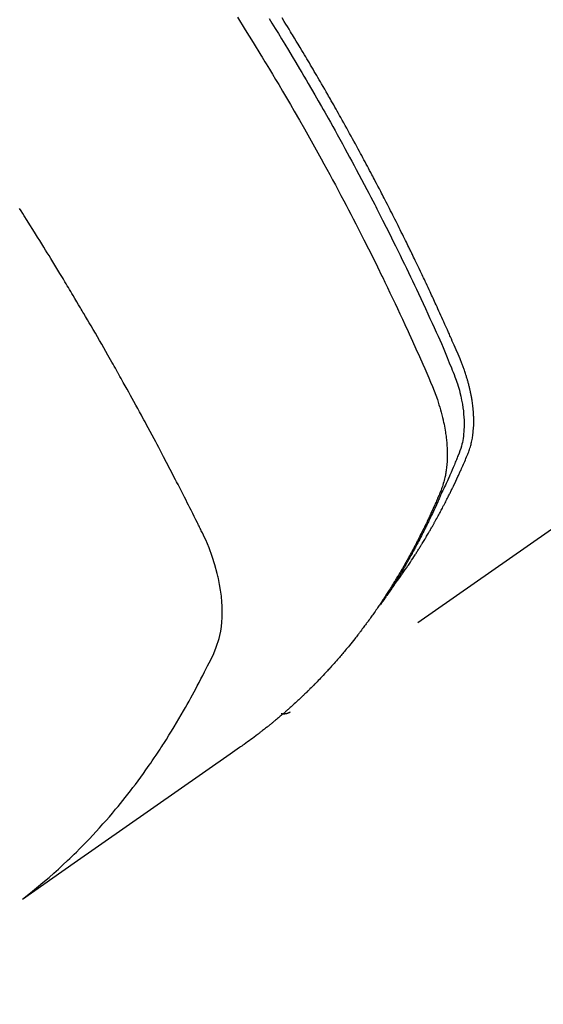
# Model space of a CAD drawing. Extents: x 27948 to 54421, y -11033 to -2163.
# Drawn here: x 45114 to 45131, y -4258 to -4227 of the extents above; entities that cross this region are included whole.
import ezdxf

# ---------------------------------------------------------------- set-up
doc = ezdxf.new("R2010")
doc.units = 0
doc.header["$LTSCALE"] = 50
doc.header["$MEASUREMENT"] = 0
doc.linetypes.add('HIDDEN', pattern=[0.375, 0.25, -0.125])
doc.layers.get('0').update_dxf_attribs({"linetype": 'CONTINUOUS'})
doc.layers.get('DEFPOINTS').update_dxf_attribs({"color": 146, "linetype": 'CONTINUOUS'})
for name, color, linetype in [('150-機器', 8, 'CONTINUOUS'), ('160-文字', 254, 'CONTINUOUS'), ('166-寸法B', 11, 'CONTINUOUS')]:
    doc.layers.add(name, color=color, linetype=linetype)
doc.styles.add('KH001', font='txt')
doc.dimstyles.new('KH1xx030', dxfattribs={"dimscale": 30, "dimtxt": 2, "dimasz": 0.6, "dimexe": 0.3, "dimexo": 1.2, "dimgap": 0.5, "dimtad": 3, "dimdec": 1, "dimdsep": 46, "dimlunit": 6, "dimtxsty": 'KH001', "dimblk": 'DOT', "dimcen": 1, "dimdle": 1, "dimclrd": 256, "dimclre": 256, "dimclrt": 256, "dimadec": 0, "dimazin": 0, "dimtfac": 1, "dimtdec": 1, "dimtix": 1, "dimtmove": 2, "dimatfit": 3, "dimldrblk": 'CLOSEDBLANK', "dimfxl": 1, "dimtolj": 1, "dimtzin": 0, "dimlwd": -1, "dimlwe": -1, "dimarcsym": 0})

# ---------------------------------------------------------------- blocks, each defined once
blk = doc.blocks.new('_Dot')
at = {"color": 0, "linetype": 'ByBlock', "lineweight": -2}
blk.add_line((-0.5, 0), (-1, 0), dxfattribs=at)
at = {"color": 0, "linetype": 'ByBlock', "const_width": 0.5}
blk.add_lwpolyline([(-0.25, 0, 1), (0.25, 0, 1)], format="xyb", close=True, dxfattribs=at)
blk = doc.blocks.new('*D133')
at = {"layer": '166-寸法B', "transparency": 16777216}
for p, q in [((45011.505, -3853.111), (45011.505, -4010.058)), ((45185.615, -4010.058), (45002.505, -4010.058)), ((45011.505, -4267.058), (45011.505, -4028.058)), ((45155.615, -4285.058), (45002.505, -4285.058))]:
    blk.add_line(p, q, dxfattribs=at)
at = {"layer": 'DEFPOINTS', "color": 0, "transparency": 16777216}
for p in [(45011.505, -4010.058), (45221.615, -4010.058), (45191.615, -4285.058)]:
    blk.add_point(p, dxfattribs=at)
at = {"layer": '166-寸法B', "transparency": 16777216, "xscale": 18, "yscale": 18, "zscale": 18}
for p, rotation in [((45011.505, -4010.058), 90), ((45011.505, -4285.058), 270)]:
    blk.add_blockref('_Dot', p, dxfattribs=dict(at, rotation=rotation))
at = {"layer": '166-寸法B', "transparency": 16777216, "insert": (44966.505, -3922.476), "char_height": 60, "attachment_point": 5, "rotation": 90, "style": 'KH001'}
blk.add_mtext('\\A1;275', dxfattribs=at)
blk = doc.blocks.new('_ClosedBlank')
at = {"color": 0, "linetype": 'ByBlock', "lineweight": -2}
for p, q in [((-1, 0.1667), (0, 0)), ((-1, 0.1667), (-1, -0.1667)), ((0, 0), (-1, -0.1667))]:
    blk.add_line(p, q, dxfattribs=at)
blk = doc.blocks.new('F402_H')
at = {"layer": '150-機器', "color": 13, "linetype": 'HIDDEN'}
blk.add_line((-140.96, -126.704), (-201.303, -168.957), dxfattribs=at)
for points in [[(-198.111, -165.067), (-198.069, -165.013), (-198.028, -164.96), (-197.987, -164.906), (-197.947, -164.852), (-197.913, -164.806), (-197.88, -164.76), (-197.847, -164.714), (-197.815, -164.667), (-197.801, -164.648), (-197.788, -164.628), (-197.774, -164.609), (-197.761, -164.59), (-197.739, -164.558), (-197.717, -164.527), (-197.695, -164.496), (-197.674, -164.465), (-197.655, -164.438), (-197.636, -164.41), (-197.617, -164.383), (-197.599, -164.355), (-197.577, -164.323), (-197.556, -164.291), (-197.535, -164.259), (-197.514, -164.227), (-197.477, -164.172), (-197.44, -164.116), (-197.403, -164.06), (-197.367, -164.004), (-197.351, -163.98), (-197.336, -163.956), (-197.321, -163.932), (-197.305, -163.908), (-197.29, -163.883), (-197.275, -163.859), (-197.259, -163.834), (-197.244, -163.81), (-197.229, -163.785), (-197.213, -163.76), (-197.198, -163.735), (-197.183, -163.711), (-197.172, -163.695), (-197.162, -163.678), (-197.152, -163.662), (-197.142, -163.646), (-197.122, -163.613), (-197.102, -163.58), (-197.082, -163.547), (-197.063, -163.514), (-197.048, -163.489), (-197.032, -163.464), (-197.017, -163.439), (-197.002, -163.414), (-196.982, -163.381), (-196.963, -163.347), (-196.944, -163.314), (-196.924, -163.28), (-196.91, -163.255), (-196.895, -163.23), (-196.88, -163.205), (-196.866, -163.18), (-196.851, -163.154), (-196.837, -163.129), (-196.822, -163.103), (-196.808, -163.078), (-196.798, -163.061), (-196.788, -163.044), (-196.779, -163.027), (-196.769, -163.01), (-196.76, -162.993), (-196.75, -162.976), (-196.741, -162.959), (-196.731, -162.942), (-196.708, -162.899), (-196.684, -162.856), (-196.66, -162.814), (-196.637, -162.771), (-196.618, -162.737), (-196.599, -162.702), (-196.581, -162.668), (-196.562, -162.634), (-196.544, -162.599), (-196.525, -162.564), (-196.507, -162.529), (-196.488, -162.494), (-196.477, -162.472), (-196.466, -162.45), (-196.454, -162.428), (-196.443, -162.406), (-196.423, -162.367), (-196.403, -162.328), (-196.383, -162.288), (-196.363, -162.249), (-196.345, -162.214), (-196.327, -162.179), (-196.309, -162.143), (-196.291, -162.108), (-196.278, -162.081), (-196.265, -162.055), (-196.252, -162.028), (-196.239, -162.002), (-196.226, -161.975), (-196.213, -161.948), (-196.199, -161.921), (-196.186, -161.894), (-196.178, -161.876), (-196.169, -161.859), (-196.161, -161.841), (-196.152, -161.823), (-196.118, -161.751), (-196.084, -161.679), (-196.05, -161.606), (-196.016, -161.534), (-196.004, -161.507), (-195.992, -161.48), (-195.979, -161.452), (-195.967, -161.425), (-195.954, -161.398), (-195.942, -161.371), (-195.929, -161.343), (-195.917, -161.316), (-195.909, -161.297), (-195.901, -161.279), (-195.893, -161.261), (-195.885, -161.242), (-195.864, -161.196), (-195.844, -161.15), (-195.824, -161.104), (-195.804, -161.058), (-195.784, -161.012), (-195.764, -160.965), (-195.744, -160.919), (-195.725, -160.872), (-195.709, -160.834), (-195.693, -160.796), (-195.678, -160.757), (-195.664, -160.719), (-195.651, -160.68), (-195.638, -160.642), (-195.627, -160.603), (-195.616, -160.563), (-195.606, -160.526), (-195.597, -160.488), (-195.588, -160.45), (-195.58, -160.411), (-195.572, -160.372), (-195.564, -160.332), (-195.558, -160.292), (-195.552, -160.252), (-195.548, -160.223), (-195.544, -160.195), (-195.541, -160.166), (-195.538, -160.137), (-195.533, -160.088), (-195.529, -160.039), (-195.525, -159.99), (-195.522, -159.94), (-195.521, -159.907), (-195.52, -159.873), (-195.52, -159.839), (-195.519, -159.805), (-195.52, -159.768), (-195.52, -159.73), (-195.521, -159.692), (-195.522, -159.654), (-195.523, -159.626), (-195.524, -159.598), (-195.526, -159.57), (-195.527, -159.542), (-195.531, -159.488), (-195.536, -159.434), (-195.541, -159.38), (-195.547, -159.327), (-195.552, -159.287), (-195.557, -159.247), (-195.563, -159.207), (-195.569, -159.167), (-195.574, -159.133), (-195.579, -159.1), (-195.584, -159.066), (-195.59, -159.033), (-195.595, -159.011), (-195.599, -158.988), (-195.604, -158.966), (-195.608, -158.943), (-195.613, -158.917), (-195.619, -158.891), (-195.624, -158.864), (-195.63, -158.838), (-195.635, -158.815), (-195.64, -158.792), (-195.645, -158.77), (-195.651, -158.747), (-195.658, -158.72), (-195.664, -158.693), (-195.671, -158.666), (-195.678, -158.64), (-195.685, -158.612), (-195.693, -158.585), (-195.7, -158.558), (-195.707, -158.531), (-195.714, -158.507), (-195.721, -158.484), (-195.728, -158.461), (-195.734, -158.438), (-195.743, -158.411), (-195.751, -158.384), (-195.759, -158.357), (-195.768, -158.33), (-195.779, -158.295), (-195.79, -158.26), (-195.802, -158.225), (-195.814, -158.19), (-195.824, -158.163), (-195.833, -158.136), (-195.843, -158.109), (-195.853, -158.082), (-195.863, -158.055), (-195.873, -158.028), (-195.883, -158.001), (-195.893, -157.974), (-195.951, -157.831), (-196.011, -157.688), (-196.072, -157.547), (-196.135, -157.405), (-196.164, -157.338), (-196.194, -157.271), (-196.223, -157.203), (-196.253, -157.136), (-196.267, -157.102), (-196.282, -157.069), (-196.297, -157.035), (-196.312, -157.001), (-196.349, -156.917), (-196.386, -156.833), (-196.424, -156.749), (-196.462, -156.665), (-196.492, -156.598), (-196.522, -156.531), (-196.553, -156.463), (-196.583, -156.396), (-196.614, -156.329), (-196.645, -156.261), (-196.675, -156.194), (-196.706, -156.127), (-196.729, -156.076), (-196.752, -156.026), (-196.776, -155.975), (-196.799, -155.925), (-196.822, -155.875), (-196.845, -155.824), (-196.869, -155.774), (-196.892, -155.724), (-196.924, -155.656), (-196.955, -155.589), (-196.987, -155.521), (-197.018, -155.454), (-197.026, -155.437), (-197.033, -155.42), (-197.041, -155.403), (-197.049, -155.387), (-197.073, -155.336), (-197.097, -155.286), (-197.121, -155.235), (-197.145, -155.185), (-197.193, -155.084), (-197.241, -154.983), (-197.289, -154.882), (-197.338, -154.781), (-197.362, -154.731), (-197.386, -154.681), (-197.41, -154.631), (-197.435, -154.58), (-197.451, -154.547), (-197.467, -154.513), (-197.483, -154.479), (-197.5, -154.446), (-197.516, -154.412), (-197.533, -154.379), (-197.549, -154.345), (-197.566, -154.312), (-197.59, -154.261), (-197.615, -154.21), (-197.64, -154.16), (-197.665, -154.109), (-197.698, -154.042), (-197.731, -153.975), (-197.764, -153.908), (-197.798, -153.841), (-197.831, -153.774), (-197.864, -153.706), (-197.898, -153.639), (-197.931, -153.572), (-197.965, -153.505), (-197.999, -153.438), (-198.033, -153.371), (-198.067, -153.304), (-198.101, -153.237), (-198.135, -153.17), (-198.169, -153.103), (-198.203, -153.036), (-198.237, -152.969), (-198.272, -152.902), (-198.306, -152.835), (-198.34, -152.769), (-198.366, -152.718), (-198.393, -152.668), (-198.419, -152.618), (-198.445, -152.568), (-198.488, -152.484), (-198.532, -152.401), (-198.575, -152.317), (-198.619, -152.234), (-198.645, -152.184), (-198.671, -152.134), (-198.697, -152.084), (-198.724, -152.034), (-198.759, -151.967), (-198.794, -151.9), (-198.83, -151.833), (-198.866, -151.766), (-198.901, -151.7), (-198.937, -151.633), (-198.973, -151.567), (-199.008, -151.5), (-199.044, -151.433), (-199.08, -151.367), (-199.116, -151.3), (-199.152, -151.234), (-199.197, -151.151), (-199.243, -151.068), (-199.288, -150.984), (-199.334, -150.901), (-199.379, -150.818), (-199.425, -150.735), (-199.471, -150.652), (-199.517, -150.569), (-199.563, -150.486), (-199.609, -150.403), (-199.655, -150.32), (-199.701, -150.238), (-199.738, -150.171), (-199.776, -150.105), (-199.813, -150.039), (-199.85, -149.972), (-199.888, -149.906), (-199.926, -149.839), (-199.963, -149.773), (-200.001, -149.706), (-200.029, -149.657), (-200.058, -149.607), (-200.086, -149.558), (-200.114, -149.508), (-200.162, -149.425), (-200.209, -149.343), (-200.257, -149.26), (-200.305, -149.177), (-200.343, -149.112), (-200.382, -149.046), (-200.42, -148.98), (-200.459, -148.914), (-200.497, -148.848), (-200.536, -148.782), (-200.574, -148.716), (-200.613, -148.651), (-200.651, -148.585), (-200.69, -148.519), (-200.729, -148.453), (-200.768, -148.388), (-200.807, -148.322), (-200.846, -148.257), (-200.885, -148.191), (-200.924, -148.126), (-200.983, -148.027), (-201.042, -147.929), (-201.101, -147.831), (-201.161, -147.733), (-201.19, -147.684), (-201.22, -147.635), (-201.25, -147.586), (-201.279, -147.537), (-201.329, -147.455), (-201.379, -147.374), (-201.429, -147.292), (-201.48, -147.211), (-201.55, -147.097)], [(-201.957, -147.122), (-201.87, -147.262), (-201.767, -147.428), (-201.665, -147.595), (-201.563, -147.761), (-201.462, -147.928), (-201.346, -148.12), (-201.23, -148.313), (-201.114, -148.506), (-201, -148.7), (-200.931, -148.816), (-200.863, -148.932), (-200.795, -149.048), (-200.727, -149.164), (-200.622, -149.345), (-200.517, -149.526), (-200.413, -149.707), (-200.309, -149.889), (-200.257, -149.98), (-200.206, -150.071), (-200.154, -150.162), (-200.103, -150.254), (-200.029, -150.384), (-199.956, -150.514), (-199.884, -150.644), (-199.811, -150.774), (-199.732, -150.917), (-199.653, -151.061), (-199.575, -151.205), (-199.497, -151.349), (-199.426, -151.479), (-199.355, -151.61), (-199.285, -151.741), (-199.214, -151.872), (-199.13, -152.029), (-199.047, -152.186), (-198.964, -152.343), (-198.881, -152.501), (-198.82, -152.619), (-198.758, -152.737), (-198.697, -152.856), (-198.636, -152.974), (-198.602, -153.04), (-198.569, -153.106), (-198.535, -153.172), (-198.501, -153.238), (-198.388, -153.461), (-198.275, -153.685), (-198.163, -153.91), (-198.051, -154.134), (-197.98, -154.279), (-197.909, -154.425), (-197.838, -154.57), (-197.767, -154.716), (-197.703, -154.848), (-197.639, -154.98), (-197.576, -155.112), (-197.512, -155.245), (-197.449, -155.377), (-197.386, -155.51), (-197.323, -155.642), (-197.261, -155.775), (-197.186, -155.933), (-197.112, -156.092), (-197.038, -156.251), (-196.964, -156.411), (-196.897, -156.556), (-196.83, -156.703), (-196.764, -156.849), (-196.697, -156.995), (-196.643, -157.114), (-196.589, -157.233), (-196.535, -157.353), (-196.483, -157.473), (-196.417, -157.632), (-196.352, -157.793), (-196.288, -157.953), (-196.224, -158.113), (-196.195, -158.183), (-196.166, -158.253), (-196.138, -158.323), (-196.11, -158.393), (-196.09, -158.449), (-196.07, -158.506), (-196.051, -158.562), (-196.032, -158.619), (-196.011, -158.686), (-195.992, -158.753), (-195.973, -158.82), (-195.955, -158.888), (-195.926, -159.009), (-195.9, -159.131), (-195.878, -159.253), (-195.859, -159.376), (-195.847, -159.472), (-195.837, -159.568), (-195.83, -159.665), (-195.825, -159.762), (-195.823, -159.835), (-195.823, -159.908), (-195.824, -159.982), (-195.827, -160.055), (-195.832, -160.126), (-195.838, -160.196), (-195.846, -160.267), (-195.856, -160.337), (-195.866, -160.398), (-195.877, -160.459), (-195.89, -160.519), (-195.906, -160.579), (-195.929, -160.654), (-195.955, -160.728), (-195.983, -160.801), (-196.012, -160.874), (-196.026, -160.908), (-196.04, -160.942), (-196.053, -160.976), (-196.067, -161.009), (-196.083, -161.049), (-196.099, -161.088), (-196.114, -161.127), (-196.13, -161.166), (-196.164, -161.247), (-196.199, -161.328), (-196.233, -161.409), (-196.268, -161.49), (-196.283, -161.524), (-196.297, -161.557), (-196.312, -161.59), (-196.326, -161.623), (-196.346, -161.669), (-196.366, -161.714), (-196.387, -161.759), (-196.408, -161.804), (-196.436, -161.861), (-196.465, -161.917), (-196.494, -161.974), (-196.521, -162.031), (-196.541, -162.076), (-196.561, -162.12), (-196.58, -162.165), (-196.599, -162.21), (-196.612, -162.241), (-196.626, -162.272), (-196.64, -162.302), (-196.653, -162.333), (-196.695, -162.425), (-196.737, -162.517), (-196.779, -162.609), (-196.821, -162.7), (-196.844, -162.748), (-196.866, -162.796), (-196.889, -162.844), (-196.911, -162.891), (-196.928, -162.926), (-196.945, -162.96), (-196.962, -162.994), (-196.979, -163.029), (-196.995, -163.063), (-197.012, -163.097), (-197.029, -163.131), (-197.046, -163.165), (-197.07, -163.212), (-197.093, -163.258), (-197.117, -163.305), (-197.141, -163.352), (-197.167, -163.402), (-197.193, -163.453), (-197.22, -163.504), (-197.246, -163.554), (-197.264, -163.588), (-197.281, -163.621), (-197.299, -163.654), (-197.317, -163.688), (-197.335, -163.721), (-197.352, -163.755), (-197.37, -163.788), (-197.388, -163.821), (-197.406, -163.855), (-197.424, -163.888), (-197.442, -163.92), (-197.46, -163.953), (-197.496, -164.019), (-197.532, -164.085), (-197.568, -164.151), (-197.605, -164.217), (-197.619, -164.242), (-197.633, -164.266), (-197.646, -164.291), (-197.66, -164.315), (-197.683, -164.356), (-197.706, -164.397), (-197.73, -164.438), (-197.753, -164.479), (-197.779, -164.524), (-197.805, -164.568), (-197.831, -164.612), (-197.857, -164.657), (-197.888, -164.709), (-197.919, -164.761), (-197.951, -164.812), (-197.983, -164.864), (-197.997, -164.887), (-198.012, -164.911), (-198.027, -164.934), (-198.041, -164.957), (-198.071, -165.004), (-198.101, -165.051), (-198.131, -165.097), (-198.162, -165.144), (-198.184, -165.178), (-198.207, -165.213), (-198.23, -165.247), (-198.254, -165.281), (-198.27, -165.304), (-198.285, -165.327), (-198.301, -165.349), (-198.317, -165.372), (-198.351, -165.42), (-198.386, -165.468), (-198.421, -165.515), (-198.456, -165.563)], [(-202.953, -147.08), (-202.705, -147.476), (-202.458, -147.873), (-202.213, -148.271), (-202.171, -148.34), (-202.129, -148.409), (-202.087, -148.478), (-202.045, -148.548), (-201.947, -148.709), (-201.85, -148.872), (-201.753, -149.034), (-201.656, -149.196), (-201.533, -149.405), (-201.41, -149.614), (-201.288, -149.824), (-201.166, -150.034), (-201.005, -150.314), (-200.845, -150.594), (-200.687, -150.876), (-200.529, -151.157), (-200.477, -151.251), (-200.425, -151.345), (-200.373, -151.439), (-200.321, -151.533), (-200.231, -151.697), (-200.141, -151.862), (-200.051, -152.027), (-199.962, -152.192), (-199.873, -152.357), (-199.785, -152.522), (-199.697, -152.687), (-199.61, -152.853), (-199.535, -152.994), (-199.461, -153.136), (-199.387, -153.278), (-199.313, -153.421), (-199.228, -153.586), (-199.143, -153.752), (-199.058, -153.918), (-198.974, -154.085), (-198.83, -154.369), (-198.688, -154.654), (-198.547, -154.94), (-198.407, -155.226), (-198.384, -155.273), (-198.361, -155.321), (-198.338, -155.369), (-198.315, -155.416), (-198.235, -155.583), (-198.155, -155.75), (-198.076, -155.917), (-197.996, -156.084), (-197.918, -156.251), (-197.84, -156.418), (-197.762, -156.585), (-197.684, -156.752), (-197.651, -156.824), (-197.618, -156.896), (-197.585, -156.968), (-197.552, -157.039), (-197.444, -157.278), (-197.337, -157.517), (-197.23, -157.756), (-197.124, -157.996), (-197.061, -158.139), (-196.998, -158.282), (-196.936, -158.426), (-196.875, -158.57), (-196.819, -158.705), (-196.766, -158.841), (-196.714, -158.978), (-196.665, -159.115), (-196.638, -159.195), (-196.613, -159.275), (-196.588, -159.355), (-196.565, -159.436), (-196.543, -159.514), (-196.523, -159.593), (-196.503, -159.673), (-196.485, -159.752), (-196.477, -159.786), (-196.469, -159.82), (-196.462, -159.855), (-196.454, -159.889), (-196.442, -159.952), (-196.431, -160.014), (-196.42, -160.077), (-196.41, -160.14), (-196.404, -160.183), (-196.398, -160.225), (-196.392, -160.268), (-196.387, -160.311), (-196.378, -160.394), (-196.37, -160.477), (-196.363, -160.56), (-196.358, -160.644), (-196.356, -160.711), (-196.354, -160.778), (-196.353, -160.845), (-196.354, -160.912), (-196.356, -160.968), (-196.358, -161.024), (-196.361, -161.08), (-196.365, -161.135), (-196.369, -161.181), (-196.373, -161.227), (-196.378, -161.272), (-196.384, -161.318), (-196.389, -161.354), (-196.395, -161.391), (-196.401, -161.427), (-196.407, -161.463), (-196.413, -161.498), (-196.42, -161.533), (-196.428, -161.568), (-196.436, -161.603), (-196.448, -161.655), (-196.462, -161.707), (-196.477, -161.759), (-196.492, -161.81), (-196.505, -161.849), (-196.519, -161.888), (-196.533, -161.926), (-196.548, -161.964), (-196.56, -161.995), (-196.572, -162.025), (-196.585, -162.055), (-196.597, -162.085), (-196.612, -162.119), (-196.626, -162.152), (-196.64, -162.185), (-196.655, -162.218), (-196.672, -162.258), (-196.689, -162.297), (-196.706, -162.337), (-196.723, -162.376), (-196.738, -162.409), (-196.752, -162.442), (-196.767, -162.474), (-196.782, -162.507), (-196.797, -162.54), (-196.811, -162.572), (-196.826, -162.605), (-196.841, -162.637), (-196.856, -162.67), (-196.871, -162.702), (-196.885, -162.735), (-196.9, -162.767), (-196.915, -162.8), (-196.93, -162.832), (-196.945, -162.864), (-196.96, -162.896), (-196.98, -162.937), (-196.999, -162.978), (-197.019, -163.019), (-197.039, -163.06), (-197.056, -163.095), (-197.074, -163.131), (-197.091, -163.167), (-197.109, -163.202), (-197.124, -163.234), (-197.14, -163.266), (-197.156, -163.298), (-197.171, -163.33), (-197.2, -163.386), (-197.228, -163.443), (-197.257, -163.499), (-197.286, -163.556), (-197.296, -163.574), (-197.306, -163.593), (-197.316, -163.612), (-197.325, -163.631), (-197.345, -163.668), (-197.365, -163.705), (-197.384, -163.742), (-197.404, -163.779), (-197.42, -163.81), (-197.436, -163.841), (-197.453, -163.872), (-197.469, -163.903), (-197.483, -163.927), (-197.496, -163.952), (-197.51, -163.976), (-197.523, -164), (-197.54, -164.031), (-197.557, -164.062), (-197.574, -164.092), (-197.591, -164.123), (-197.604, -164.147), (-197.617, -164.171), (-197.631, -164.196), (-197.644, -164.22), (-197.658, -164.244), (-197.672, -164.268), (-197.686, -164.292), (-197.7, -164.316), (-197.71, -164.334), (-197.72, -164.353), (-197.73, -164.371), (-197.741, -164.389), (-197.761, -164.425), (-197.782, -164.461), (-197.803, -164.497), (-197.825, -164.533), (-197.839, -164.557), (-197.853, -164.58), (-197.867, -164.604), (-197.881, -164.627), (-197.899, -164.657), (-197.917, -164.687), (-197.934, -164.716), (-197.952, -164.746), (-197.966, -164.77), (-197.98, -164.793), (-197.995, -164.816), (-198.009, -164.84), (-198.031, -164.875), (-198.052, -164.91), (-198.074, -164.945), (-198.096, -164.98), (-198.11, -165.004), (-198.125, -165.027), (-198.139, -165.05), (-198.154, -165.073), (-198.176, -165.108), (-198.198, -165.143), (-198.22, -165.177), (-198.243, -165.211), (-198.261, -165.24), (-198.28, -165.268), (-198.298, -165.297), (-198.317, -165.325), (-198.332, -165.348), (-198.347, -165.371), (-198.362, -165.394), (-198.377, -165.417), (-198.399, -165.451), (-198.422, -165.485), (-198.445, -165.519), (-198.468, -165.553), (-198.487, -165.581), (-198.506, -165.609), (-198.525, -165.638), (-198.544, -165.666), (-198.571, -165.705), (-198.598, -165.744), (-198.625, -165.782), (-198.653, -165.821), (-198.676, -165.854), (-198.699, -165.888), (-198.723, -165.921), (-198.746, -165.954), (-198.77, -165.987), (-198.793, -166.02), (-198.816, -166.053), (-198.84, -166.085), (-198.856, -166.107), (-198.873, -166.129), (-198.889, -166.15), (-198.905, -166.172), (-198.929, -166.204), (-198.953, -166.237), (-198.977, -166.269), (-199.001, -166.301), (-199.025, -166.334), (-199.049, -166.366), (-199.074, -166.398), (-199.098, -166.43), (-199.114, -166.451), (-199.131, -166.473), (-199.147, -166.494), (-199.164, -166.515), (-199.189, -166.547), (-199.213, -166.579), (-199.238, -166.61), (-199.263, -166.642), (-199.304, -166.694), (-199.346, -166.747), (-199.387, -166.799), (-199.429, -166.851), (-199.463, -166.892), (-199.497, -166.933), (-199.531, -166.974), (-199.565, -167.015), (-199.59, -167.046), (-199.616, -167.076), (-199.642, -167.107), (-199.667, -167.137), (-199.693, -167.167), (-199.719, -167.198), (-199.745, -167.228), (-199.771, -167.258), (-199.806, -167.298), (-199.841, -167.338), (-199.876, -167.378), (-199.912, -167.417), (-199.938, -167.447), (-199.964, -167.477), (-199.991, -167.507), (-200.017, -167.536), (-200.044, -167.566), (-200.07, -167.595), (-200.097, -167.624), (-200.124, -167.654), (-200.169, -167.702), (-200.214, -167.75), (-200.259, -167.798), (-200.304, -167.846), (-200.341, -167.884), (-200.377, -167.922), (-200.414, -167.96), (-200.45, -167.998), (-200.468, -168.017), (-200.487, -168.036), (-200.505, -168.055), (-200.524, -168.074), (-200.56, -168.111), (-200.597, -168.148), (-200.634, -168.185), (-200.672, -168.222), (-200.69, -168.241), (-200.709, -168.259), (-200.728, -168.277), (-200.747, -168.296), (-200.775, -168.323), (-200.803, -168.351), (-200.832, -168.378), (-200.86, -168.405), (-200.879, -168.423), (-200.897, -168.441), (-200.916, -168.459), (-200.935, -168.477), (-200.963, -168.504), (-200.992, -168.532), (-201.02, -168.559), (-201.049, -168.585), (-201.088, -168.621), (-201.126, -168.656), (-201.165, -168.691), (-201.204, -168.726), (-201.233, -168.753), (-201.262, -168.779), (-201.291, -168.805), (-201.32, -168.831), (-201.34, -168.849), (-201.359, -168.866), (-201.379, -168.883), (-201.398, -168.9), (-201.418, -168.918), (-201.437, -168.935), (-201.457, -168.953), (-201.476, -168.97), (-201.488, -168.98), (-201.5, -168.99), (-201.512, -169), (-201.524, -169.01), (-201.552, -169.034), (-201.58, -169.058), (-201.608, -169.082), (-201.636, -169.106), (-201.666, -169.131), (-201.695, -169.156), (-201.725, -169.181), (-201.755, -169.206), (-201.775, -169.223), (-201.795, -169.239), (-201.815, -169.256), (-201.836, -169.272), (-201.856, -169.289), (-201.876, -169.305), (-201.896, -169.322), (-201.916, -169.338), (-201.936, -169.355), (-201.957, -169.371), (-201.977, -169.388), (-201.998, -169.404), (-202.008, -169.412), (-202.018, -169.42), (-202.028, -169.428), (-202.039, -169.436), (-202.069, -169.46), (-202.1, -169.484), (-202.131, -169.508), (-202.161, -169.532), (-202.182, -169.548), (-202.202, -169.564), (-202.223, -169.58), (-202.244, -169.596), (-202.264, -169.612), (-202.285, -169.628), (-202.305, -169.643), (-202.326, -169.659), (-202.377, -169.699), (-202.429, -169.738), (-202.482, -169.777), (-202.534, -169.815), (-202.587, -169.853), (-202.64, -169.891), (-202.693, -169.929), (-202.746, -169.967), (-202.782, -169.992), (-202.817, -170.018), (-202.853, -170.043), (-202.889, -170.068), (-202.962, -170.12), (-203.035, -170.171), (-203.108, -170.222), (-203.181, -170.273), (-204.816, -171.416), (-206.451, -172.56), (-208.085, -173.705), (-209.719, -174.851)], [(-209.665, -174.794), (-209.467, -174.636), (-209.269, -174.477), (-209.073, -174.316), (-208.879, -174.152), (-208.731, -174.023), (-208.586, -173.892), (-208.441, -173.76), (-208.299, -173.626), (-208.229, -173.559), (-208.159, -173.492), (-208.09, -173.425), (-208.021, -173.357), (-207.917, -173.254), (-207.814, -173.15), (-207.712, -173.045), (-207.611, -172.939), (-207.502, -172.824), (-207.395, -172.707), (-207.288, -172.59), (-207.183, -172.472), (-207.082, -172.358), (-206.982, -172.242), (-206.883, -172.126), (-206.785, -172.009), (-206.708, -171.916), (-206.632, -171.822), (-206.556, -171.728), (-206.481, -171.634), (-206.401, -171.532), (-206.321, -171.43), (-206.243, -171.327), (-206.165, -171.224), (-206.08, -171.11), (-205.996, -170.996), (-205.913, -170.881), (-205.831, -170.766), (-205.781, -170.695), (-205.731, -170.624), (-205.682, -170.553), (-205.632, -170.482), (-205.57, -170.391), (-205.509, -170.301), (-205.448, -170.209), (-205.387, -170.118), (-205.358, -170.073), (-205.329, -170.029), (-205.3, -169.984), (-205.271, -169.939), (-205.188, -169.81), (-205.107, -169.68), (-205.026, -169.549), (-204.946, -169.418), (-204.87, -169.292), (-204.794, -169.165), (-204.72, -169.038), (-204.646, -168.91), (-204.588, -168.808), (-204.531, -168.706), (-204.474, -168.603), (-204.417, -168.5), (-204.366, -168.407), (-204.316, -168.313), (-204.265, -168.219), (-204.216, -168.125), (-204.159, -168.016), (-204.103, -167.906), (-204.047, -167.796), (-203.99, -167.686), (-203.89, -167.494), (-203.792, -167.301), (-203.701, -167.105), (-203.618, -166.906), (-203.586, -166.816), (-203.557, -166.726), (-203.531, -166.635), (-203.508, -166.543), (-203.48, -166.401), (-203.458, -166.259), (-203.443, -166.115), (-203.434, -165.971), (-203.431, -165.85), (-203.431, -165.73), (-203.434, -165.609), (-203.441, -165.489), (-203.459, -165.302), (-203.484, -165.116), (-203.515, -164.931), (-203.552, -164.747), (-203.561, -164.707), (-203.57, -164.668), (-203.579, -164.628), (-203.588, -164.589), (-203.661, -164.317), (-203.744, -164.048), (-203.84, -163.783), (-203.951, -163.525), (-203.985, -163.453), (-204.02, -163.382), (-204.055, -163.311), (-204.09, -163.24), (-204.108, -163.205), (-204.126, -163.169), (-204.144, -163.133), (-204.161, -163.098), (-204.174, -163.071), (-204.188, -163.044), (-204.201, -163.018), (-204.214, -162.991), (-204.263, -162.893), (-204.311, -162.795), (-204.36, -162.697), (-204.409, -162.599), (-204.45, -162.519), (-204.49, -162.438), (-204.53, -162.358), (-204.571, -162.278), (-204.619, -162.183), (-204.662, -162.096), (-204.715, -161.993), (-204.789, -161.851), (-204.812, -161.806), (-204.832, -161.767), (-204.845, -161.742), (-204.844, -161.743), (-204.84, -161.751), (-204.835, -161.76), (-204.83, -161.77), (-204.825, -161.779), (-204.822, -161.784), (-204.839, -161.752), (-204.867, -161.698), (-204.899, -161.637), (-205.067, -161.314), (-205.183, -161.092), (-205.277, -160.911), (-205.383, -160.709), (-205.43, -160.62), (-205.477, -160.531), (-205.524, -160.442), (-205.571, -160.353), (-205.634, -160.237), (-205.696, -160.121), (-205.758, -160.006), (-205.821, -159.89), (-205.859, -159.818), (-205.897, -159.747), (-205.936, -159.675), (-205.974, -159.604), (-206.032, -159.497), (-206.091, -159.39), (-206.149, -159.284), (-206.208, -159.177), (-206.262, -159.079), (-206.316, -158.981), (-206.371, -158.883), (-206.425, -158.785), (-206.454, -158.731), (-206.484, -158.678), (-206.513, -158.625), (-206.543, -158.571), (-206.578, -158.509), (-206.613, -158.447), (-206.648, -158.385), (-206.683, -158.323), (-206.693, -158.305), (-206.703, -158.287), (-206.713, -158.269), (-206.723, -158.251), (-206.758, -158.189), (-206.793, -158.127), (-206.828, -158.064), (-206.863, -158.002), (-206.904, -157.931), (-206.944, -157.86), (-206.985, -157.788), (-207.025, -157.717), (-207.091, -157.602), (-207.157, -157.487), (-207.223, -157.371), (-207.29, -157.256), (-207.356, -157.14), (-207.423, -157.025), (-207.49, -156.91), (-207.557, -156.794), (-207.614, -156.697), (-207.671, -156.599), (-207.728, -156.501), (-207.785, -156.404), (-207.812, -156.359), (-207.838, -156.315), (-207.864, -156.271), (-207.89, -156.226), (-207.948, -156.129), (-208.006, -156.032), (-208.064, -155.934), (-208.122, -155.837), (-208.158, -155.775), (-208.195, -155.713), (-208.232, -155.651), (-208.269, -155.59), (-208.306, -155.528), (-208.344, -155.466), (-208.381, -155.404), (-208.418, -155.342), (-208.423, -155.333), (-208.429, -155.324), (-208.434, -155.316), (-208.439, -155.307), (-208.535, -155.147), (-208.631, -154.988), (-208.729, -154.829), (-208.826, -154.671), (-208.88, -154.583), (-208.935, -154.495), (-208.989, -154.407), (-209.043, -154.319), (-209.109, -154.213), (-209.174, -154.107), (-209.24, -154.001), (-209.305, -153.896), (-209.393, -153.755), (-209.481, -153.615), (-209.57, -153.474), (-209.658, -153.334), (-209.708, -153.255), (-209.759, -153.176), (-209.809, -153.097)], [(-201.291, -168.949), (-201.293, -168.951), (-201.295, -168.952), (-201.297, -168.953), (-201.298, -168.955), (-201.301, -168.955), (-201.303, -168.957), (-201.305, -168.958), (-201.306, -168.959), (-201.308, -168.96), (-201.31, -168.962), (-201.312, -168.963), (-201.314, -168.963), (-201.316, -168.964), (-201.318, -168.966), (-201.32, -168.967), (-201.322, -168.968), (-201.324, -168.969), (-201.326, -168.97), (-201.328, -168.972), (-201.33, -168.972), (-201.332, -168.973), (-201.334, -168.975), (-201.336, -168.975), (-201.338, -168.976), (-201.34, -168.977), (-201.343, -168.978), (-201.344, -168.979), (-201.346, -168.98), (-201.348, -168.981), (-201.35, -168.982), (-201.353, -168.983), (-201.354, -168.984), (-201.357, -168.984), (-201.358, -168.986), (-201.361, -168.987), (-201.363, -168.988), (-201.365, -168.988), (-201.367, -168.988), (-201.369, -168.989), (-201.372, -168.99), (-201.374, -168.991), (-201.376, -168.992), (-201.378, -168.992), (-201.38, -168.993), (-201.383, -168.994), (-201.385, -168.995), (-201.387, -168.996), (-201.389, -168.996), (-201.391, -168.996), (-201.393, -168.997), (-201.396, -168.998), (-201.398, -168.999), (-201.4, -168.999), (-201.402, -168.999), (-201.404, -169), (-201.406, -169.001), (-201.409, -169.002), (-201.411, -169.002), (-201.413, -169.002), (-201.416, -169.003), (-201.418, -169.003), (-201.42, -169.003), (-201.422, -169.004), (-201.425, -169.005), (-201.428, -169.005), (-201.43, -169.005), (-201.432, -169.006), (-201.434, -169.006), (-201.436, -169.006), (-201.439, -169.007), (-201.441, -169.007), (-201.443, -169.007), (-201.445, -169.008), (-201.448, -169.008), (-201.45, -169.009), (-201.453, -169.009), (-201.455, -169.009), (-201.457, -169.01), (-201.46, -169.009), (-201.462, -169.01), (-201.464, -169.01), (-201.466, -169.01), (-201.469, -169.011), (-201.471, -169.01), (-201.474, -169.01), (-201.476, -169.011), (-201.478, -169.011), (-201.481, -169.011), (-201.483, -169.011), (-201.485, -169.011), (-201.488, -169.011), (-201.49, -169.011), (-201.492, -169.011), (-201.495, -169.011), (-201.497, -169.011), (-201.5, -169.012), (-201.502, -169.011), (-201.505, -169.011), (-201.507, -169.011), (-201.51, -169.011), (-201.512, -169.012), (-201.514, -169.01), (-201.516, -169.011), (-201.519, -169.01), (-201.521, -169.011), (-201.524, -169.01), (-201.526, -169.01), (-201.529, -169.01), (-201.531, -169.01), (-201.534, -169.01), (-201.536, -169.009), (-201.538, -169.009), (-201.541, -169.009), (-201.543, -169.009), (-201.546, -169.008), (-201.548, -169.008), (-201.55, -169.008), (-201.553, -169.007), (-201.555, -169.007), (-201.558, -169.007), (-201.56, -169.007), (-201.562, -169.005), (-201.564, -169.006), (-201.567, -169.005), (-201.57, -169.005), (-201.572, -169.004), (-201.574, -169.004)]]:
    blk.add_lwpolyline(points, dxfattribs=at)

msp = doc.modelspace()

# ---------------------------------------------------------------- block references
at = {"layer": '150-機器'}
msp.add_blockref('F402_H', (45324.008, -4079.866), dxfattribs=at)

# ---------------------------------------------------------------- dimensions: what is measured, and where the dimension line sits
at = {"layer": '166-寸法B'}
dim = msp.add_linear_dim(base=(45011.505, -4010.058), p1=(45191.615, -4285.058), p2=(45221.615, -4010.058), angle=90, dimstyle='KH1xx030', override={"dimtmove": 1}, dxfattribs=at)
dim.commit()
dim.dimension.update_dxf_attribs({"geometry": '*D133', "text_midpoint": (45059.45, -3922.476), "dimtype": 128})

# ---------------------------------------------------------------- leaders
at = {"layer": '160-文字', "annotation_type": 0, "has_hookline": 1, "hookline_direction": 0, "text_width": 924.975}
msp.add_leader([(44826.323, -4070.931), (45185.272, -5375.451), (45203.272, -5375.451)], dimstyle='KH1xx030', override={"dimgap": 0.5, "dimtad": 1}, dxfattribs=at)

doc.saveas('drawing.dxf')
